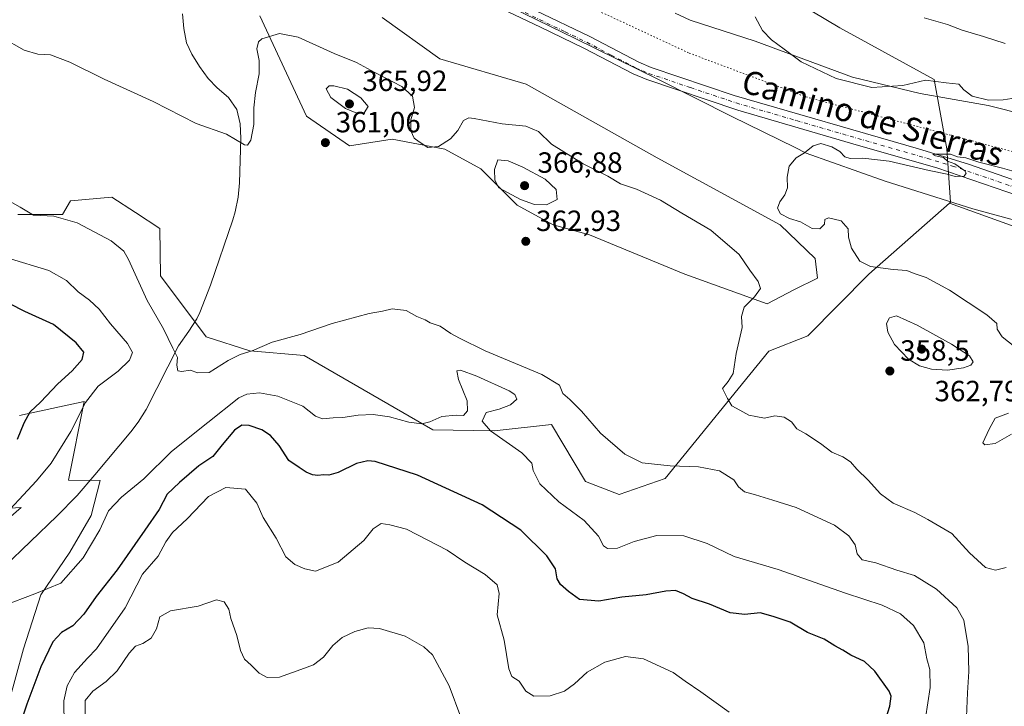
# Model space of a CAD drawing. Units: metres. Extents: x 590815 to 594278, y 4696637 to 4698996.
# Drawn here: x 593766 to 594103, y 4698117 to 4698352 of the extents above; entities that cross this region are included whole.
import ezdxf
from ezdxf.enums import TextEntityAlignment as Align

# ---------------------------------------------------------------- set-up
doc = ezdxf.new("R2010")
doc.units = ezdxf.units.M
doc.header["$MEASUREMENT"] = 0
doc.linetypes.add('DGN Style 4', pattern=[2.6384748266838614, 1.318413404963828, -0.6592067024819142, 0.001648016756204785, -0.6592067024819142])
doc.linetypes.add('DGN Style 5', pattern=[1.1536117293433497, 0.4944050268614355, -0.6592067024819142])
for name, color, linetype, lineweight in [('Corriente natural lineal', 142, 'Continuous', 13), ('Cultivos herbáceos CxS', 92, 'Continuous', 0), ('Curva de nivel maestra', 30, 'Continuous', 30), ('Curva de nivel normal', 30, 'Continuous', 0), ('Matorral CxS', 135, 'Continuous', 0), ('Pista no pavimentada Cxs', 111, 'Continuous', 0), ('Pista no pavimentada eje', 91, 'DGN Style 4', 0), ('Punto de cota en terreno', 7, 'Continuous', 0), ('Rótulo de punto de cota en terreno', 7, 'Continuous', 0), ('Texto cartográfico', 7, 'Continuous', 0), ('Vía pecuaria CxS', 92, 'Continuous', 13), ('Vía pecuaria eje', 92, 'DGN Style 5', 0)]:
    doc.layers.add(name, color=color, linetype=linetype, lineweight=lineweight)
doc.styles.add('Style-Arial', font='txt')

# ---------------------------------------------------------------- blocks, each defined once
blk = doc.blocks.new('*U11')
at = {"layer": 'Matorral CxS', "color": 135, "linetype": 'Continuous', "lineweight": 0}
for points in [[(593765.4315, 4698285.1019, 365.2624000000069), (593780.6485000001, 4698285.101700001, 364.4995999999956), (593783.4155000001, 4698289.846700001, 363.5506000000024), (593797.6464999998, 4698291.033500001, 362.7838999999949), (593805.7333000004, 4698285.770099999, 362.6098999999958), (593814.0522999996, 4698280.3555, 362.4489999999932), (593814.2770999996, 4698264.114700001, 363.4262000000017), (593829.8639000002, 4698243.180500001, 363.8790000000009), (593844.8847000003, 4698238.4345, 364.7850999999937), (593863.4637000002, 4698236.852499999, 365.6931000000041), (593907.6092999997, 4698211.392100001, 370.192200000005), (593928.5491000004, 4698211.039899999, 369.9824999999983), (593948.1882999997, 4698213.210700001, 366.5709999999963), (593959.8701, 4698193.6799, 366.8546000000061), (593971.3579000002, 4698189.1687, 366.4285999999993), (593987.1359000001, 4698194.6845, 365.7929000000004), (594022.7163000006, 4698238.351700001, 359.1820000000007), (594035.9694999997, 4698243.612700001, 357.7376999999979), (594056.9732999997, 4698264.6753, 355.3543000000063), (594084.5295000002, 4698289.0417, 354.0347000000039), (594144.7753, 4698267.3113, 352.6104999999953)], [(593762.0893000001, 4698117.157000001, 372.8879000000015), (593767.3810000002, 4698136.339400001, 371.5182000000059), (593773.3340999996, 4698154.860200001, 369.9048000000039), (593783.2560000002, 4698169.4124, 369.1588999999949), (593790.5319999997, 4698181.9801, 369.0237999999954), (593793.6435000002, 4698193.9735, 368.1260000000038), (593782.7318000002, 4698194.169700001, 369.1692000000039), (593788.1586999996, 4698221.033500001, 371.5913), (593765.9319000002, 4698216.317700001, 377.7660999999935)], [(593731.3435000004, 4698182.701300001, 377.2449999999953), (593766.4864999996, 4698184.7159, 370.5170000000071), (593750.8063000003, 4698171.166099999, 370.7881000000052)]]:
    blk.add_polyline3d(points, dxfattribs=at)
blk = doc.blocks.new('*U13')
at = {"layer": 'Cultivos herbáceos CxS', "color": 92, "linetype": 'Continuous', "lineweight": 0}
for points in [[(593750.8063000003, 4698171.166099999, 370.7881000000052), (593766.4864999996, 4698184.7159, 370.5170000000071), (593731.3435000004, 4698182.701300001, 377.2449999999953)], [(593765.9319000002, 4698216.317700001, 377.7660999999935), (593788.1586999996, 4698221.033500001, 371.5913), (593782.7318000002, 4698194.169700001, 369.1692000000039), (593793.6435000002, 4698193.9735, 368.1260000000038), (593790.5319999997, 4698181.9801, 369.0237999999954), (593783.2560000002, 4698169.4124, 369.1588999999949), (593773.3340999996, 4698154.860200001, 369.9048000000039), (593767.3810000002, 4698136.339400001, 371.5182000000059), (593762.0893000001, 4698117.157000001, 372.8879000000015)]]:
    blk.add_polyline3d(points, dxfattribs=at)
blk = doc.blocks.new('5PATER')
at = {"layer": 'Punto de cota en terreno', "linetype": 'Continuous', "lineweight": 0}
h = blk.add_hatch(color=51, dxfattribs=at)
edge = h.paths.add_edge_path()
edge.add_ellipse((0, 0), major_axis=(-0.1095731443231308, -0.1110710700762829), ratio=0.9994222409660322, start_angle=0, end_angle=360)

msp = doc.modelspace()

# ---------------------------------------------------------------- linework, layer by layer
at = {"layer": 'Corriente natural lineal', "color": 142, "linetype": 'Continuous', "lineweight": 13}
msp.add_polyline3d([(593760.7001, 4698164.390100001, 369.5605000000069), (593778.7500999998, 4698181.770099999, 369.1287000000011), (593785.6700999998, 4698188.890100001, 369.0050000000047), (593791.7701000003, 4698195.9301, 368.0973999999987), (593804.1401000004, 4698210.7301, 367.0332000000053), (593806.6101000002, 4698214.0101, 366.9015999999974), (593809.3201000001, 4698218.290100001, 366.6198000000004), (593820.4401000004, 4698240.190099999, 365.1211000000039), (593823.9700999996, 4698245.1801, 364.097299999994), (593826.6901000004, 4698249.370100001, 363.4309999999969), (593827.7901, 4698251.520099999, 363.2357999999949), (593831.3501000004, 4698260.860099999, 362.6582000000053), (593839.0201000003, 4698283.340100001, 361.3986000000005), (593839.8201000001, 4698286.040100001, 361.2770000000019), (593840.8501000004, 4698291.0101, 361.0782999999938), (593841.2901, 4698295.9901, 360.891300000003), (593841.7600999996, 4698311.210100001, 359.9777000000031), (593841.5800999999, 4698316.1801, 359.7020000000048), (593840.3800999997, 4698321.090100001, 359.4890000000014), (593837.5201000003, 4698325.2401, 359.1579999999958), (593833.7001, 4698328.530099999, 358.8310999999958), (593830.6001000004, 4698331.7301, 358.6411999999983), (593827.6601, 4698335.790100001, 358.4026000000013), (593824.9501, 4698340.0001, 358.122000000003), (593823.1300999997, 4698343.890100001, 357.9045000000042), (593822.2100999998, 4698348.8201, 357.6745999999985), (593821.7801000001, 4698353.8101, 357.4559000000008)], dxfattribs=at)
at = {"layer": 'Cultivos herbáceos CxS', "color": 92, "linetype": 'Continuous', "lineweight": 0}
for points in [[(594014.5565, 4698368.410700001, 359.5445000000037), (594046.9703000003, 4698349.031500001, 364.3369999999995), (594079.2950999998, 4698331.3693, 360.7302999999956), (594083.6426999997, 4698307.640500001, 356.2504000000045), (594084.8437000001, 4698289.365499999, 354.0684999999939), (594084.5295000002, 4698289.0417, 354.0347000000039), (594056.9732999997, 4698264.6753, 355.3543000000063), (594035.9694999997, 4698243.612700001, 357.7376999999979), (594022.7163000006, 4698238.351700001, 359.1820000000007), (593987.1359000001, 4698194.6845, 365.7929000000004), (593971.3579000002, 4698189.1687, 366.4285999999993), (593959.8701, 4698193.6799, 366.8546000000061), (593948.1882999997, 4698213.210700001, 366.5709999999963), (593928.5491000004, 4698211.039899999, 369.9824999999983), (593907.6092999997, 4698211.392100001, 370.192200000005), (593863.4637000002, 4698236.852499999, 365.6931000000041), (593844.8847000003, 4698238.4345, 364.7850999999937), (593829.8639000002, 4698243.180500001, 363.8790000000009), (593814.2770999996, 4698264.114700001, 363.4262000000017), (593814.0522999996, 4698280.3555, 362.4489999999932), (593805.7333000004, 4698285.770099999, 362.6098999999958), (593797.6464999998, 4698291.033500001, 362.7838999999949), (593783.4155000001, 4698289.846700001, 363.5506000000024), (593780.6485000001, 4698285.101700001, 364.4995999999956), (593765.4315, 4698285.1019, 365.2624000000069)], [(594084.5295000002, 4698289.0417, 354.0347000000039), (594084.8437000001, 4698289.365499999, 354.0684999999939), (594083.6426999997, 4698307.640500001, 356.2504000000045), (594079.2950999998, 4698331.3693, 360.7302999999956), (594046.9703000003, 4698349.031500001, 364.3369999999995), (594014.5565, 4698368.410700001, 359.5445000000037)], [(593848.2459000006, 4698353.123500001, 358.9190999999992), (593864.3394999999, 4698318.771700001, 362.0629999999946), (593878.9842999997, 4698308.628500001, 361.5430000000051), (593893.6283, 4698310.882300001, 361.5252000000037), (593911.6530999999, 4698307.501300001, 360.0831000000035), (593924.0450999998, 4698300.7391, 362.9345999999932), (593936.4360999997, 4698288.3431, 364.8435000000027), (593948.8278999999, 4698281.5811, 364.2250000000058), (593961.2198999999, 4698278.200099999, 363.2560999999987), (593993.8887, 4698264.675899999, 362.0913), (594022.0515000002, 4698254.5327, 359.6695999999938), (594031.4634999996, 4698259.392300001, 357.5562000000064), (594039.3695, 4698263.347300001, 356.2692999999999), (594038.5784999998, 4698270.0713, 355.9808000000049), (594026.5796999997, 4698281.5913, 355.6649999999936), (593984.4241000004, 4698304.478499999, 356.7323999999935), (593939.5582999998, 4698329.7897, 356.1184999999969), (593909.9115000004, 4698338.4901, 356.2780000000057), (593890.2496999997, 4698352.580900001, 356.4033999999957)], [(593890.2496999997, 4698352.580900001, 356.4033999999957), (593909.9115000004, 4698338.4901, 356.2780000000057), (593939.5582999998, 4698329.7897, 356.1184999999969), (593984.4241000004, 4698304.478499999, 356.7323999999935), (594026.5796999997, 4698281.5913, 355.6649999999936), (594038.5784999998, 4698270.0713, 355.9808000000049), (594039.3695, 4698263.347300001, 356.2692999999999), (594031.4634999996, 4698259.392300001, 357.5562000000064), (594022.0515000002, 4698254.5327, 359.6695999999938), (593993.8887, 4698264.675899999, 362.0913), (593961.2198999999, 4698278.200099999, 363.2560999999987), (593948.8278999999, 4698281.5811, 364.2250000000058), (593936.4360999997, 4698288.3431, 364.8435000000027), (593924.0450999998, 4698300.7391, 362.9345999999932), (593911.6530999999, 4698307.501300001, 360.0831000000035), (593893.6283, 4698310.882300001, 361.5252000000037), (593878.9842999997, 4698308.628500001, 361.5430000000051), (593864.3394999999, 4698318.771700001, 362.0629999999946), (593848.2459000006, 4698353.123500001, 358.9190999999992)], [(593765.4315, 4698285.1019, 365.2624000000069), (593780.6485000001, 4698285.101700001, 364.4995999999956), (593783.4155000001, 4698289.846700001, 363.5506000000024), (593797.6464999998, 4698291.033500001, 362.7838999999949), (593805.7333000004, 4698285.770099999, 362.6098999999958), (593814.0522999996, 4698280.3555, 362.4489999999932), (593814.2770999996, 4698264.114700001, 363.4262000000017), (593829.8639000002, 4698243.180500001, 363.8790000000009), (593844.8847000003, 4698238.4345, 364.7850999999937), (593863.4637000002, 4698236.852499999, 365.6931000000041), (593907.6092999997, 4698211.392100001, 370.192200000005), (593928.5491000004, 4698211.039899999, 369.9824999999983), (593948.1882999997, 4698213.210700001, 366.5709999999963), (593959.8701, 4698193.6799, 366.8546000000061), (593971.3579000002, 4698189.1687, 366.4285999999993), (593987.1359000001, 4698194.6845, 365.7929000000004), (594022.7163000006, 4698238.351700001, 359.1820000000007), (594035.9694999997, 4698243.612700001, 357.7376999999979), (594056.9732999997, 4698264.6753, 355.3543000000063), (594084.5295000002, 4698289.0417, 354.0347000000039)], [(593765.9319000002, 4698216.317700001, 377.7660999999935), (593788.1586999996, 4698221.033500001, 371.5913), (593782.7318000002, 4698194.169700001, 369.1692000000039), (593793.6435000002, 4698193.9735, 368.1260000000038), (593790.5319999997, 4698181.9801, 369.0237999999954), (593783.2560000002, 4698169.4124, 369.1588999999949), (593773.3340999996, 4698154.860200001, 369.9048000000039), (593767.3810000002, 4698136.339400001, 371.5182000000059), (593762.0893000001, 4698117.157000001, 372.8879000000015)], [(593750.8063000003, 4698171.166099999, 370.7881000000052), (593766.4864999996, 4698184.7159, 370.5170000000071), (593731.3435000004, 4698182.701300001, 377.2449999999953)]]:
    msp.add_polyline3d(points, dxfattribs=at)
at = {"layer": 'Curva de nivel maestra', "color": 30, "linetype": 'Continuous', "lineweight": 30, "elevation": 375.0000000000001, "flags": 128}
for points in [[(593765.3399999999, 4698208.190099999), (593767.5800000001, 4698213.780099999), (593769.6600000003, 4698217.5601), (593773.1500000004, 4698220.890100001), (593779.1200000001, 4698227.140100001), (593784.0099999999, 4698231.550100001), (593787.4699999997, 4698235.470100001), (593787.9600000001, 4698237.960100001), (593785.4000000004, 4698241.1601), (593777.5700000003, 4698247.390100001), (593767.8200000003, 4698251.940099999), (593762.6200000001, 4698254.4901)], [(594061.4100000003, 4698108.0001), (594064.0800000001, 4698116.710100001), (594064.5700000003, 4698120.090100001), (594063.8499999996, 4698121.8201), (594059.0199999996, 4698128.710100001), (594055.4900000002, 4698131.970100001), (594050.8099999996, 4698134.1801), (594048.0700000003, 4698135.9101), (594045.2999999998, 4698137.4101), (594041.6100000005, 4698139.710100001), (594035.8799999999, 4698141.9801), (594030, 4698145.440099999), (594024.0999999996, 4698147.4101), (594019.7000000002, 4698148.630100001), (594014.4500000002, 4698148.120100001), (594009.4500000002, 4698148.700099999), (594002.3899999997, 4698151.700099999), (593996.4199999999, 4698153.5701), (593993.4299999997, 4698155.200099999), (593990.7400000002, 4698156.280099999), (593987.3300000001, 4698156.1601), (593980.5899999999, 4698154.880100001), (593972.2800000003, 4698154.0601), (593964.4500000002, 4698152.640100001), (593957.7999999998, 4698153.280099999), (593954.0700000003, 4698156.020099999), (593951.2699999996, 4698158.420100001), (593950.1799999997, 4698160.340100001), (593949.6399999997, 4698163.7501), (593946.6699999999, 4698168.2501), (593937.6600000003, 4698176.950099999), (593924.4199999999, 4698185.7301), (593902.2999999998, 4698195.780099999), (593887.79, 4698200.460100001), (593885.2599999999, 4698200.7301), (593881.4500000002, 4698199.8301), (593875.0800000001, 4698196.710100001), (593871.9500000002, 4698195.780099999), (593870.0800000001, 4698195.940099999), (593868.1799999997, 4698195.6801), (593866.3600000005, 4698195.970100001), (593864.1799999997, 4698196.880100001), (593861.79, 4698198.420100001), (593858.2400000002, 4698200.8201), (593854.9199999999, 4698206.030099999), (593852, 4698209.440099999), (593849.0199999996, 4698211.3201), (593844.6900000004, 4698212.8201), (593842.1200000001, 4698212.960100001), (593839.5999999996, 4698211.270099999), (593835.4299999997, 4698206.270099999), (593832.1799999997, 4698202.220100001), (593827.4400000004, 4698199.0101), (593820.7800000003, 4698193.370100001), (593816.54, 4698189.340100001), (593813.8700000001, 4698184.100099999), (593808.8899999997, 4698177.050100001), (593799.4100000003, 4698163.4301), (593792.2699999996, 4698154.220100001), (593788.04, 4698148.220100001), (593784.25, 4698144.220100001), (593780.3099999996, 4698141.890100001), (593777.3899999997, 4698138.780099999), (593773.2300000006, 4698130.130100001), (593768.4600000001, 4698117.450099999), (593766.2199999997, 4698110.5601)]]:
    msp.add_lwpolyline(points, dxfattribs=at)
at = {"layer": 'Curva de nivel normal', "color": 30, "linetype": 'Continuous', "lineweight": 0, "flags": 128}
for points, elevation in [([(594108.9199999999, 4698325.350099999), (594102.9100000003, 4698324.350099999), (594097.8899999997, 4698324.3301), (594092.3499999996, 4698325.620100001), (594089.4199999999, 4698327.860099999), (594087.7800000003, 4698329.720100001), (594083.4500000002, 4698330.220100001), (594076.3899999997, 4698331.1601), (594068.54, 4698329.3201), (594057.9699999997, 4698328.6601), (594045.7800000003, 4698331.670100001), (594033.75, 4698337.380100001), (594027.9600000001, 4698341.7301), (594023.5599999996, 4698344.960100001), (594020.4900000002, 4698348.130100001), (594017.9699999997, 4698352.770099999)], 360), ([(594075.9100000003, 4698352.4901), (594083.8200000003, 4698350.2401), (594088.8600000005, 4698348.280099999), (594096.25, 4698346.0801), (594103.6100000005, 4698343.6801)], 365), ([(594103.9199999999, 4698164.2501), (594100.3600000005, 4698163.280099999), (594096.9299999997, 4698164.200099999), (594091.4500000002, 4698169.220100001), (594085.4100000003, 4698175.850099999), (594077.1500000004, 4698180.700099999), (594072.7000000002, 4698183.030099999), (594065.2800000003, 4698186.210100001), (594060.8799999999, 4698189.4101), (594056.7199999997, 4698194.1601), (594052.7699999996, 4698197.870100001), (594050.5899999999, 4698200.360099999), (594048.0700000003, 4698202.100099999), (594044.2800000003, 4698203.7601), (594040.3499999996, 4698206.720100001), (594035.3499999996, 4698210.040100001), (594032.3099999996, 4698211.7301), (594030.4100000003, 4698214.090100001), (594027.9600000001, 4698215.700099999), (594024.6900000004, 4698216.110099999), (594021.1399999997, 4698215.3201), (594018.2599999999, 4698215.9801), (594015.8499999996, 4698216.360099999), (594012.6799999997, 4698218.120100001), (594009.9400000004, 4698219.5801), (594008.4800000006, 4698222.120100001), (594006.8200000003, 4698225.5601), (594008.7300000006, 4698227.890100001), (594010.4600000001, 4698230.710100001), (594011.5199999996, 4698237.520099999), (594013.4900000002, 4698246.460100001), (594013.2699999996, 4698250.1501), (594014.2199999997, 4698253.380100001), (594017.7199999997, 4698256.920100001), (594019.7699999996, 4698259.7601), (594018.9900000002, 4698262.220100001), (594016.1500000004, 4698266.0001), (594012.5, 4698271.4101), (594002.8300000001, 4698279.700099999), (593992.8499999996, 4698285.620100001), (593985.5999999996, 4698290.040100001), (593977.3799999999, 4698293.8201), (593971.9000000004, 4698295.6601), (593967.5099999999, 4698298.280099999), (593959.1100000005, 4698302.520099999), (593948.2100000001, 4698309.200099999), (593943.8099999996, 4698313.5001), (593939.4199999999, 4698315.4101), (593931.3099999996, 4698316.1801), (593921.75, 4698318.020099999), (593919.9400000004, 4698318.1801), (593918.1200000001, 4698317.300100001), (593916.1200000001, 4698313.920100001), (593913.6399999997, 4698310.9801), (593909.4800000006, 4698308.360099999), (593905.8200000003, 4698308.0701), (593902.8799999999, 4698309.9801), (593901.1699999999, 4698311.270099999), (593900.0099999999, 4698313.780099999), (593900.0300000003, 4698317.530099999), (593901.2300000006, 4698321.8101), (593900.5999999996, 4698325.6501), (593897, 4698329.0001), (593887.6900000004, 4698333.790100001), (593881.3600000005, 4698337.130100001), (593873.7699999996, 4698340.210100001), (593861.4299999997, 4698345.870100001), (593855.0499999998, 4698347.1501), (593848.9800000006, 4698345.280099999), (593847.8700000001, 4698344.2501), (593847.29, 4698341.840100001), (593848.0499999998, 4698337.890100001), (593848.0899999999, 4698333.300100001), (593846.7999999998, 4698326.860099999), (593846.2599999999, 4698321.630100001), (593846.2100000001, 4698315.890100001), (593845.1600000003, 4698310.520099999), (593844.0499999998, 4698308.8101), (593843.0300000003, 4698308.970100001), (593836.8700000001, 4698312.640100001), (593826.5300000003, 4698316.300100001), (593811.7300000006, 4698323.840100001), (593795.0300000003, 4698331.4801), (593783.2100000001, 4698337.3201), (593776.6299999999, 4698339.7501), (593772.2400000002, 4698340.020099999), (593767.5899999999, 4698341.370100001), (593759.9000000004, 4698345.780099999)], 360), ([(593873.7000000002, 4698329.2301), (593872.0800000001, 4698329.200099999), (593870.9900000002, 4698328.1601), (593872.6200000001, 4698325.220100001), (593877.6900000004, 4698321.420100001), (593881.5800000001, 4698319.790100001), (593884.0800000001, 4698319.960100001), (593885.4500000002, 4698322.130100001), (593882.9500000002, 4698325.110099999), (593878.2800000003, 4698328.050100001), (593873.7000000002, 4698329.2301)], 365), ([(594107.4800000006, 4698299.600099999), (594102.6699999999, 4698300.950099999), (594094.6500000004, 4698303.030099999), (594090.1399999997, 4698304.4901), (594087.3200000003, 4698304.9101), (594084.8799999999, 4698305.7301), (594079.5099999999, 4698305.780099999), (594078.8799999999, 4698305.620100001), (594079.7599999999, 4698305.2401), (594082.5300000003, 4698304.640100001), (594083.8300000001, 4698303.440099999), (594086.4400000004, 4698302.5001), (594089.8399999999, 4698300.0701), (594090.2300000006, 4698299.290100001), (594089.5499999998, 4698298.220100001), (594086.4500000002, 4698298.090100001), (594083.7199999997, 4698298.960100001), (594077.5700000003, 4698300.200099999), (594063.8399999999, 4698303.4001), (594054.8200000003, 4698304.450099999), (594050.5599999996, 4698304.2601), (594048.7300000006, 4698304.860099999), (594046.9600000001, 4698306.7301), (594044.2699999996, 4698308.350099999), (594040.5300000003, 4698309.380100001), (594037.9000000004, 4698308.590100001), (594034.8899999997, 4698306.220100001), (594032.0800000001, 4698304.5001), (594029.6299999999, 4698301.710100001), (594028.9199999999, 4698297.890100001), (594029.04, 4698294.220100001), (594028.1900000004, 4698291.8101), (594026.4000000004, 4698289.460100001), (594025.6900000004, 4698287.290100001), (594026.6100000005, 4698285.350099999), (594029.7000000002, 4698283.720100001), (594033.4699999997, 4698282.5801), (594037.5300000003, 4698280.290100001), (594040.0999999996, 4698280.170100001), (594041.7800000003, 4698281.8201), (594041.8799999999, 4698283.380100001), (594043.0599999996, 4698284.030099999), (594047.4800000006, 4698282.950099999), (594049.8399999999, 4698280.190099999), (594049.9600000001, 4698277.3201), (594051.0199999996, 4698273.5801), (594053.8600000005, 4698269.1801), (594057.4800000006, 4698267.280099999), (594065.2599999999, 4698266.2601), (594069.9600000001, 4698265.890100001), (594072.4900000002, 4698264.9301), (594076.5700000003, 4698263.530099999), (594084.5899999999, 4698259.2301), (594097.3700000001, 4698250.790100001), (594100.75, 4698247.7501), (594100.8499999996, 4698245.890100001), (594102.6399999997, 4698243.220100001), (594108.54, 4698238.5601)], 355), ([(593929.79, 4698303.890100001), (593928.6699999999, 4698300.550100001), (593928.7800000003, 4698296.890100001), (593930.1399999997, 4698294.2401), (593937.5700000003, 4698290.220100001), (593942.3399999999, 4698288.4901), (593946.54, 4698288.460100001), (593950.1900000004, 4698290.270099999), (593949.7800000003, 4698293.7301), (593946.0700000003, 4698297.1801), (593938.3499999996, 4698301.290100001), (593933.3399999999, 4698303.4801), (593929.79, 4698303.890100001)], 365), ([(594090.3399999999, 4698113.040100001), (594090.6699999999, 4698121.300100001), (594091.2100000001, 4698128.5601), (594090.9800000006, 4698137.1601), (594089.5099999999, 4698146.1601), (594087.0700000003, 4698150.440099999), (594080.1200000001, 4698156.800100001), (594072.5999999996, 4698161.440099999), (594066.4800000006, 4698163.300100001), (594059.2999999998, 4698165.8301), (594054.6100000005, 4698166.800100001), (594052.9800000006, 4698168.9001), (594052.2000000002, 4698171.970100001), (594050.04, 4698175.0601), (594045.1799999997, 4698178.720100001), (594032.0199999996, 4698184.7501), (594024.0499999998, 4698187.2601), (594018.1500000004, 4698189.110099999), (594014.3300000001, 4698190.100099999), (594012.3200000003, 4698191.880100001), (594010.6299999999, 4698194.200099999), (594005.75, 4698197.300100001), (593998.5800000001, 4698198.6801), (593988.9199999999, 4698199.020099999), (593979.2699999996, 4698200.040100001), (593973.3099999996, 4698203.0801), (593965.0300000003, 4698210.2401), (593958.54, 4698217.700099999), (593954.5099999999, 4698221.710100001), (593952.0700000003, 4698223.840100001), (593950.9000000004, 4698226.670100001), (593944.8499999996, 4698230.290100001), (593925.4600000001, 4698238.460100001), (593916.7300000006, 4698242.780099999), (593913.7199999997, 4698244.3201), (593910.0999999996, 4698246.9001), (593906.6399999997, 4698248.0001), (593904.9100000003, 4698249.020099999), (593902.0499999998, 4698250.1501), (593898.4000000004, 4698252.1801), (593893.6799999997, 4698252.770099999), (593890.3200000003, 4698252.040100001), (593885.79, 4698251.200099999), (593873.1200000001, 4698247.800100001), (593862.0800000001, 4698244.0601), (593852.4699999997, 4698241.360099999), (593845.7100000001, 4698238.420100001), (593841.5899999999, 4698237.1601), (593837.4199999999, 4698235.110099999), (593830.9400000004, 4698230.9801), (593827.0800000001, 4698230.840100001), (593824.4100000003, 4698231.850099999), (593821.6299999999, 4698231.300100001), (593820.2400000002, 4698231.5701), (593819.8799999999, 4698233.540100001), (593820.0499999998, 4698236.1501), (593818.4800000006, 4698239.3101), (593815.2699999996, 4698245.9801), (593809.7100000001, 4698255.640100001), (593803.29, 4698269.7601), (593801.6699999999, 4698272.5801), (593797.4199999999, 4698276.090100001), (593785.6699999999, 4698282.2301), (593777.7800000003, 4698284.600099999), (593770.7800000003, 4698284.940099999), (593766.1600000003, 4698287.6601), (593761.5099999999, 4698290.290100001)], 365), ([(593758.1100000005, 4698179.3101), (593771.7800000003, 4698193.890100001), (593776.7800000003, 4698199.920100001), (593783.5599999996, 4698210.7501), (593788.5599999996, 4698220.770099999), (593792.9600000001, 4698226.300100001), (593799.7300000006, 4698231.4801), (593803.6399999997, 4698235.1801), (593804.6299999999, 4698237.800100001), (593802.9800000006, 4698240.960100001), (593797.1699999999, 4698247.620100001), (593793.2199999997, 4698252.670100001), (593789.9600000001, 4698255.8101), (593786.1100000005, 4698258.6501), (593782.0899999999, 4698262.520099999), (593776.0199999996, 4698265.9001), (593761.75, 4698270.3301)], 370), ([(594066.3499999996, 4698250.450099999), (594064.0199999996, 4698249.6801), (594062.9800000006, 4698247.7301), (594063.4199999999, 4698244.7601), (594065.7699999996, 4698240.540100001), (594070.5499999998, 4698235.530099999), (594074.2699999996, 4698233.2401), (594078.4000000004, 4698232.170100001), (594083.9199999999, 4698231.840100001), (594089.4000000004, 4698232.600099999), (594091.9100000003, 4698233.540100001), (594092.6799999997, 4698234.710100001), (594091.4500000002, 4698236.6601), (594085.2000000002, 4698240.6601), (594073.4800000006, 4698247.2501), (594066.3499999996, 4698250.450099999)], 360), ([(594076.3300000001, 4698112.630100001), (594077.9900000002, 4698123.1601), (594077.8200000003, 4698129.2501), (594076.8300000001, 4698132.9301), (594075.79, 4698138.4001), (594072.1799999997, 4698144.370100001), (594067.79, 4698148.290100001), (594061.4500000002, 4698151.3301), (594048.9800000006, 4698155.380100001), (594025.8700000001, 4698163.5701), (594010.8200000003, 4698167.9301), (594001.5, 4698172.450099999), (593993.5800000001, 4698175.0801), (593984.2699999996, 4698175.200099999), (593976.4800000006, 4698173.1601), (593970.8600000005, 4698170.860099999), (593967.3799999999, 4698170.690099999), (593966.04, 4698171.630100001), (593964.2999999998, 4698174.950099999), (593959.3899999997, 4698180.3101), (593950.7000000002, 4698186.720100001), (593944.1900000004, 4698192.860099999), (593941.9299999997, 4698197.4301), (593941.5099999999, 4698199.9301), (593938, 4698203.4901), (593927.2800000003, 4698211.0601), (593924.4100000003, 4698214.340100001), (593925.8799999999, 4698217.280099999), (593930.2599999999, 4698218.470100001), (593934.1699999999, 4698219.950099999), (593936.3099999996, 4698221.890100001), (593935.6200000001, 4698223.470100001), (593933.7000000002, 4698224.700099999), (593922.6799999997, 4698229.790100001), (593917, 4698231.8301), (593915.8300000001, 4698231.590100001), (593916.4000000004, 4698228.5601), (593919.3200000003, 4698221.2601), (593919.4800000006, 4698217.890100001), (593918.04, 4698216.3201), (593915.5099999999, 4698216.4001), (593910.6900000004, 4698215.880100001), (593906.5099999999, 4698214.090100001), (593903.7400000002, 4698213.460100001), (593899.2999999998, 4698213.9801), (593892.7400000002, 4698215.840100001), (593887.0800000001, 4698216.640100001), (593881.9299999997, 4698216.4101), (593876.7400000002, 4698215.540100001), (593873.4400000004, 4698215.4301), (593869.7199999997, 4698215.1601), (593867.4000000004, 4698216.100099999), (593862.9800000006, 4698219.470100001), (593854.5, 4698222.870100001), (593848.2300000006, 4698224.040100001), (593843.8399999999, 4698223.530099999), (593841.1299999999, 4698222.280099999), (593830.4299999997, 4698213.890100001), (593818.0800000001, 4698203.890100001), (593808.5999999996, 4698194.5601), (593800.9199999999, 4698188.2501), (593796.4600000001, 4698183.6601), (593793.4600000001, 4698177.1601), (593787.7800000003, 4698167.4801), (593780.1100000005, 4698158.9001), (593771.1799999997, 4698155.170100001), (593760.3799999999, 4698151.100099999)], 370), ([(594104.7800000003, 4698217.100099999), (594100.2300000006, 4698215.360099999), (594098.1200000001, 4698211.5601), (594095.9299999997, 4698206.890100001), (594096.7100000001, 4698206.210100001), (594100.2400000002, 4698206.6501), (594105.8200000003, 4698209.860099999)], 355), ([(594009.0499999998, 4698114.690099999), (593999.3600000005, 4698121.640100001), (593994.0199999996, 4698125.270099999), (593989.8499999996, 4698128.300100001), (593979.7800000003, 4698132.950099999), (593973.5899999999, 4698133.720100001), (593966.4900000002, 4698131.780099999), (593960.4000000004, 4698128.390100001), (593956.0800000001, 4698124.340100001), (593952.6799999997, 4698121.9001), (593947.7999999998, 4698120.270099999), (593942.1299999999, 4698120.140100001), (593939.4400000004, 4698121.8201), (593937.1100000005, 4698125.290100001), (593934.5899999999, 4698126.8301), (593933.5899999999, 4698129.530099999), (593931.9600000001, 4698139.300100001), (593929.6200000001, 4698148.020099999), (593930.2599999999, 4698155.270099999), (593929.5700000003, 4698158.300100001), (593925.4600000001, 4698161.780099999), (593918.5300000003, 4698166.090100001), (593912.4199999999, 4698170.140100001), (593905.8899999997, 4698173.610099999), (593898.5499999998, 4698177.380100001), (593892.79, 4698178.850099999), (593889.8799999999, 4698179.290100001), (593887.1399999997, 4698177.4101), (593883.9600000001, 4698173.5101), (593875.0999999996, 4698166.0001), (593867.3499999996, 4698162.9001), (593863.7599999999, 4698163.790100001), (593860.29, 4698165.1801), (593857.1799999997, 4698167.8201), (593853.9100000003, 4698174.270099999), (593849.4100000003, 4698181.280099999), (593847.2400000002, 4698186.2501), (593843.3799999999, 4698191.0001), (593836.6699999999, 4698191.5801), (593830.7699999996, 4698188.5601), (593823.4100000003, 4698180.890100001), (593818.3799999999, 4698176.1601), (593816.0700000003, 4698172.970100001), (593813.4400000004, 4698168.120100001), (593808.1100000005, 4698161.880100001), (593802.1100000005, 4698150.440099999), (593792.3899999997, 4698136.350099999), (593789.2599999999, 4698133.1601), (593784.7999999998, 4698128.220100001), (593782.25, 4698123.710100001), (593781.1799999997, 4698118.5101), (593781.2599999999, 4698110.1801)], 380), ([(593917.1900000004, 4698112.960100001), (593913.1600000003, 4698123.630100001), (593907.4199999999, 4698134.2401), (593904.5, 4698137.0801), (593898.0599999996, 4698140.710100001), (593889.3399999999, 4698143.3301), (593885.4199999999, 4698143.520099999), (593880.8300000001, 4698142.3301), (593876.4500000002, 4698140.2401), (593873.3499999996, 4698137.5101), (593870.1200000001, 4698133.550100001), (593866.7300000006, 4698130.860099999), (593862.3200000003, 4698129.3201), (593855.0199999996, 4698126.600099999), (593850.8099999996, 4698126.540100001), (593848.0599999996, 4698128.0101), (593845.3200000003, 4698130.720100001), (593843.0700000003, 4698132.840100001), (593841.7199999997, 4698135.8201), (593840.4600000001, 4698140.9001), (593838.3200000003, 4698146.780099999), (593837.6399999997, 4698149.9801), (593836.0999999996, 4698152.5001), (593833.4500000002, 4698153.1801), (593827.1200000001, 4698151.020099999), (593817.7100000001, 4698149.390100001), (593814, 4698147.3201), (593812.9299999997, 4698143.2501), (593811.0899999999, 4698140.0601), (593808.2199999997, 4698138.130100001), (593805.75, 4698137.220100001), (593803.5, 4698134.9001), (593799.3799999999, 4698128.8101), (593795.6799999997, 4698125.120100001), (593791.0999999996, 4698121.9001), (593788.5, 4698118.6801), (593788.4800000006, 4698114.040100001)], 385)]:
    msp.add_lwpolyline(points, dxfattribs=dict(at, elevation=elevation))
at = {"layer": 'Matorral CxS', "color": 135, "linetype": 'Continuous', "lineweight": 0}
for points in [[(594135.9001000002, 4698361.8225, 365.5157999999938), (594200.2039000001, 4698344.9079, 367.0991999999969), (594202.7078999998, 4698347.482899999, 367.1934000000037), (594250.9944000002, 4698327.812700001, 362.2394000000059), (594251.0033, 4698327.8059, 362.2396000000008), (594252.3655000003, 4698226.816500001, 349.2372000000032), (594252.3574999999, 4698226.8485, 349.2400999999954), (594240.4835000001, 4698226.6887, 348.4109000000026), (594208.6908, 4698231.9749, 349.8990999999951), (594190.6930999998, 4698249.5141, 351.0823999999994), (594179.1990999999, 4698255.075099999, 351.1738000000041), (594144.7753, 4698267.3113, 352.6104999999953), (594084.5295000002, 4698289.0417, 354.0347000000039), (594084.8437000001, 4698289.365499999, 354.0684999999939), (594083.6426999997, 4698307.640500001, 356.2504000000045), (594079.2950999998, 4698331.3693, 360.7302999999956), (594046.9703000003, 4698349.031500001, 364.3369999999995), (594014.5565, 4698368.410700001, 359.5445000000037)], [(594084.5295000002, 4698289.0417, 354.0347000000039), (594084.8437000001, 4698289.365499999, 354.0684999999939), (594083.6426999997, 4698307.640500001, 356.2504000000045), (594079.2950999998, 4698331.3693, 360.7302999999956), (594046.9703000003, 4698349.031500001, 364.3369999999995), (594014.5565, 4698368.410700001, 359.5445000000037)], [(593890.2496999997, 4698352.580900001, 356.4033999999957), (593909.9115000004, 4698338.4901, 356.2780000000057), (593939.5582999998, 4698329.7897, 356.1184999999969), (593984.4241000004, 4698304.478499999, 356.7323999999935), (594026.5796999997, 4698281.5913, 355.6649999999936), (594038.5784999998, 4698270.0713, 355.9808000000049), (594039.3695, 4698263.347300001, 356.2692999999999), (594031.4634999996, 4698259.392300001, 357.5562000000064), (594022.0515000002, 4698254.5327, 359.6695999999938), (593993.8887, 4698264.675899999, 362.0913), (593961.2198999999, 4698278.200099999, 363.2560999999987), (593948.8278999999, 4698281.5811, 364.2250000000058), (593936.4360999997, 4698288.3431, 364.8435000000027), (593924.0450999998, 4698300.7391, 362.9345999999932), (593911.6530999999, 4698307.501300001, 360.0831000000035), (593893.6283, 4698310.882300001, 361.5252000000037), (593878.9842999997, 4698308.628500001, 361.5430000000051), (593864.3394999999, 4698318.771700001, 362.0629999999946), (593848.2459000006, 4698353.123500001, 358.9190999999992)], [(593890.2496999997, 4698352.580900001, 356.4033999999957), (593909.9115000004, 4698338.4901, 356.2780000000057), (593939.5582999998, 4698329.7897, 356.1184999999969), (593984.4241000004, 4698304.478499999, 356.7323999999935), (594026.5796999997, 4698281.5913, 355.6649999999936), (594038.5784999998, 4698270.0713, 355.9808000000049), (594039.3695, 4698263.347300001, 356.2692999999999), (594031.4634999996, 4698259.392300001, 357.5562000000064), (594022.0515000002, 4698254.5327, 359.6695999999938), (593993.8887, 4698264.675899999, 362.0913), (593961.2198999999, 4698278.200099999, 363.2560999999987), (593948.8278999999, 4698281.5811, 364.2250000000058), (593936.4360999997, 4698288.3431, 364.8435000000027), (593924.0450999998, 4698300.7391, 362.9345999999932), (593911.6530999999, 4698307.501300001, 360.0831000000035), (593893.6283, 4698310.882300001, 361.5252000000037), (593878.9842999997, 4698308.628500001, 361.5430000000051), (593864.3394999999, 4698318.771700001, 362.0629999999946), (593848.2459000006, 4698353.123500001, 358.9190999999992)], [(593765.4315, 4698285.1019, 365.2624000000069), (593780.6485000001, 4698285.101700001, 364.4995999999956), (593783.4155000001, 4698289.846700001, 363.5506000000024), (593797.6464999998, 4698291.033500001, 362.7838999999949), (593805.7333000004, 4698285.770099999, 362.6098999999958), (593814.0522999996, 4698280.3555, 362.4489999999932), (593814.2770999996, 4698264.114700001, 363.4262000000017), (593829.8639000002, 4698243.180500001, 363.8790000000009), (593844.8847000003, 4698238.4345, 364.7850999999937), (593863.4637000002, 4698236.852499999, 365.6931000000041), (593907.6092999997, 4698211.392100001, 370.192200000005), (593928.5491000004, 4698211.039899999, 369.9824999999983), (593948.1882999997, 4698213.210700001, 366.5709999999963), (593959.8701, 4698193.6799, 366.8546000000061), (593971.3579000002, 4698189.1687, 366.4285999999993), (593987.1359000001, 4698194.6845, 365.7929000000004), (594022.7163000006, 4698238.351700001, 359.1820000000007), (594035.9694999997, 4698243.612700001, 357.7376999999979), (594056.9732999997, 4698264.6753, 355.3543000000063), (594084.5295000002, 4698289.0417, 354.0347000000039)], [(594084.5295000002, 4698289.0417, 354.0347000000039), (594144.7753, 4698267.3113, 352.6104999999953), (594179.1990999999, 4698255.075099999, 351.1738000000041), (594190.6930999998, 4698249.5141, 351.0823999999994), (594208.6908, 4698231.9749, 349.8990999999951), (594240.4835000001, 4698226.6887, 348.4109000000026), (594252.3574999999, 4698226.8485, 349.2400999999954), (594252.3655000003, 4698226.816500001, 349.2372000000032)], [(593765.9319000002, 4698216.317700001, 377.7660999999935), (593788.1586999996, 4698221.033500001, 371.5913), (593782.7318000002, 4698194.169700001, 369.1692000000039), (593793.6435000002, 4698193.9735, 368.1260000000038), (593790.5319999997, 4698181.9801, 369.0237999999954), (593783.2560000002, 4698169.4124, 369.1588999999949), (593773.3340999996, 4698154.860200001, 369.9048000000039), (593767.3810000002, 4698136.339400001, 371.5182000000059), (593762.0893000001, 4698117.157000001, 372.8879000000015)], [(593750.8063000003, 4698171.166099999, 370.7881000000052), (593766.4864999996, 4698184.7159, 370.5170000000071), (593731.3435000004, 4698182.701300001, 377.2449999999953)]]:
    msp.add_polyline3d(points, dxfattribs=at)
at = {"layer": 'Pista no pavimentada Cxs', "color": 111, "linetype": 'Continuous', "lineweight": 0}
for points in [[(594252.2858999996, 4698232.722300001, 349.6440000000002), (594246.9301000005, 4698235.670100001, 349.7926000000007), (594226.9301000005, 4698245.5101, 350.671199999997), (594212.0401, 4698253.390100001, 351.4456000000064), (594204.2100999998, 4698257.110099999, 351.7670999999973), (594194.9101, 4698260.7601, 352.0247999999993), (594186.6501000002, 4698264.5601, 352.3485999999975), (594172.7200999996, 4698270.100099999, 352.7366000000038), (594140.2001, 4698280.550100001, 353.5843000000023), (594080.1700999998, 4698301.090100001, 355.123900000006), (594053.4001000002, 4698308.700099999, 355.590200000006), (594012.0900999998, 4698320.800100001, 355.8077000000048), (593980.8201000001, 4698331.3101, 355.8867999999929), (593976.1801000005, 4698333.2501, 355.8279000000039), (593959.2901, 4698342.110099999, 355.6762000000017), (593944.4501, 4698349.2501, 355.5837999999931), (593917.6801000005, 4698362.090100001, 355.5893000000069), (593884.4901000002, 4698377.0001, 355.7032999999938), (593862.8000999996, 4698387.020099999, 355.7158000000054), (593853.8901000004, 4698391.550100001, 355.7399000000005), (593844.7001, 4698396.880100001, 355.8747000000003), (593795.1101000002, 4698427.450099999, 357.8846999999951), (593773.5201000003, 4698440.040100001, 358.5786999999983), (593732.4501, 4698466.190099999, 359.4483000000037)], [(593816.3000999996, 4698419.6801, 357.1630000000005), (593847.0000999998, 4698400.7301, 355.4946999999956), (593856.0301000001, 4698395.4801, 355.4137000000046), (593864.7500999998, 4698391.050100001, 355.398199999996), (593886.3400999998, 4698381.0801, 355.4306999999972), (593924.0800999999, 4698364.0001, 355.3730000000069), (593961.3000999996, 4698346.110099999, 355.5617999999959), (593978.0800999999, 4698337.300100001, 355.7636999999959), (593982.4001000002, 4698335.5101, 355.760500000004), (594010.8101000005, 4698325.860099999, 355.8251000000019), (594073.8901000004, 4698307.5801, 355.6873000000051), (594091.0401, 4698302.360099999, 355.2290999999968), (594138.2401000002, 4698285.940099999, 353.7756999999983), (594174.2301000003, 4698274.3201, 353.0564000000013), (594183.5701000001, 4698270.7401, 352.8859999999986), (594196.6700999998, 4698264.880100001, 352.377999999997), (594205.9901000002, 4698261.220100001, 351.9354000000022), (594214.0401, 4698257.390100001, 351.5635000000038), (594228.9700999996, 4698249.5001, 350.9314000000013), (594249.0100999996, 4698239.640100001, 349.8334999999934), (594252.2161999998, 4698237.882200001, 349.6417999999976)], [(594140.2001, 4698280.550100001, 353.5843000000023), (594080.1700999998, 4698301.090100001, 355.123900000006), (594053.4001000002, 4698308.700099999, 355.590200000006), (594012.0900999998, 4698320.800100001, 355.8077000000048), (593980.8201000001, 4698331.3101, 355.8867999999929), (593976.1801000005, 4698333.2501, 355.8279000000039), (593959.2901, 4698342.110099999, 355.6762000000017), (593944.4501, 4698349.2501, 355.5837999999931), (593917.6801000005, 4698362.090100001, 355.5893000000069)], [(593924.0800999999, 4698364.0001, 355.3730000000069), (593961.3000999996, 4698346.110099999, 355.5617999999959), (593978.0800999999, 4698337.300100001, 355.7636999999959), (593982.4001000002, 4698335.5101, 355.760500000004), (594010.8101000005, 4698325.860099999, 355.8251000000019), (594073.8901000004, 4698307.5801, 355.6873000000051), (594091.0401, 4698302.360099999, 355.2290999999968), (594138.2401000002, 4698285.940099999, 353.7756999999983)]]:
    msp.add_polyline3d(points, dxfattribs=at)
at = {"layer": 'Pista no pavimentada eje', "color": 91, "linetype": 'DGN Style 4', "lineweight": 0}
msp.add_polyline3d([(593934.2651000004, 4698356.6251, 355.5875999999989), (593952.8750999998, 4698347.6801, 355.6355999999942), (593960.2950999998, 4698344.110099999, 355.6404000000039), (593968.6851000005, 4698339.7051, 355.729800000001), (593977.1300999997, 4698335.2751, 355.8086999999941), (593979.4501, 4698334.3051, 355.8197999999975), (593981.6101000002, 4698333.4101, 355.8435999999929), (593995.8151000004, 4698328.585100001, 355.8503999999957), (594011.4501, 4698323.3301, 355.8567999999942), (594032.1051000003, 4698317.280099999, 355.8414000000048), (594063.6451000003, 4698308.140100001, 355.6235000000015), (594077.0301000001, 4698304.335100001, 355.4728000000032), (594085.6051000003, 4698301.725099999, 355.1679000000004), (594115.6201, 4698291.4551, 354.4784000000073)], dxfattribs=at)
at = {"layer": 'Vía pecuaria CxS', "color": 92, "linetype": 'Continuous', "lineweight": 13}
for points in [[(594122.3343000002, 4698278.916200001, 353.4138999999996), (594092.5255000005, 4698287.0954, 353.8129000000045), (594062.5706000002, 4698296.5396, 354.6003999999957), (594035.4557999996, 4698306.137800001, 355.0510999999969), (594031.6497999998, 4698308.011800001, 355.3643000000012), (594009.9630000005, 4698318.689900001, 355.7304000000004), (593984.8241999998, 4698331.306100001, 355.8709999999992), (593956.3323999997, 4698345.3772, 355.6198000000004), (593921.4326999999, 4698362.4714, 355.590200000006)], [(594252.3734999998, 4698226.216800001, 349.147299999997), (594251.7905000001, 4698226.4794, 349.1245999999956), (594242.7594999997, 4698229.7744, 348.8276000000042), (594229.5126, 4698235.1435, 349.2486000000063), (594203.6777999997, 4698247.3277, 350.9593000000023), (594180.6950000003, 4698259.309800001, 351.6561999999976), (594165.1520999996, 4698266.3759, 352.4431999999942), (594144.9292000001, 4698272.154999999, 352.8932999999961), (594122.3343000002, 4698278.916200001, 353.4138999999996), (594092.5255000005, 4698287.0954, 353.8129000000045), (594062.5706000002, 4698296.5396, 354.6003999999957), (594035.4557999996, 4698306.137800001, 355.0510999999969), (594031.6497999998, 4698308.011800001, 355.3643000000012), (594009.9630000005, 4698318.689900001, 355.7304000000004), (593984.8241999998, 4698331.306100001, 355.8709999999992), (593956.3323999997, 4698345.3772, 355.6198000000004), (593921.4326999999, 4698362.4714, 355.590200000006)], [(593990.5954, 4698354.095799999, 356.6824000000051), (593995.6903999997, 4698351.6698, 357.2709000000032), (594017.9441999998, 4698344.489600001, 359.5368000000017), (594051.3559999998, 4698332.1194, 362.1594999999944), (594074.5188999996, 4698326.5472, 359.5503999999929), (594097.7807999998, 4698322.453000001, 359.7130999999936), (594138.0745999999, 4698312.311699999, 357.4464000000008)], [(593990.5954, 4698354.095799999, 356.6824000000051), (593995.6903999997, 4698351.6698, 357.2709000000032), (594017.9441999998, 4698344.489600001, 359.5368000000017), (594051.3559999998, 4698332.1194, 362.1594999999944), (594074.5188999996, 4698326.5472, 359.5503999999929), (594097.7807999998, 4698322.453000001, 359.7130999999936), (594138.0745999999, 4698312.311699999, 357.4464000000008), (594153.0635000002, 4698309.445599999, 357.4649000000064), (594169.3454, 4698305.9134, 359.0932999999932), (594179.9534, 4698303.3464, 359.959799999997), (594187.8343000002, 4698300.325300001, 359.2400000000052), (594210.0621999997, 4698288.1132, 356.5779000000039), (594251.8510999996, 4698264.948200001, 353.2568000000028)]]:
    msp.add_polyline3d(points, dxfattribs=at)
at = {"layer": 'Vía pecuaria eje', "color": 92, "linetype": 'DGN Style 5', "lineweight": 0}
msp.add_polyline3d([(593586.8830000004, 4698615.0384, 351.6049000000057), (593607.2791999998, 4698589.451199999, 354.1043000000063), (593616.2838000003, 4698575.161499999, 355.0571000000054), (593630.0403000005, 4698559.2785, 356.2238999999972), (593644.8596000001, 4698541.2874, 357.196100000001), (593666.5483999997, 4698520.130200001, 358.2709000000032), (593708.8894999997, 4698485.193600001, 359.354800000001), (593759.6782000001, 4698450.798900001, 358.9927000000025), (593862.0329999998, 4698401.253599999, 354.3583000000072), (593935.0624000002, 4698368.4439, 354.6989999999932), (593995.3947000002, 4698340.397800001, 356.2979999999953), (594035.3875000002, 4698325.390100001, 357.5176999999967), (594108.6377999998, 4698305.9902, 356.2363999999943), (594165.2427000003, 4698288.5263, 354.5932999999932), (594246.2126000002, 4698255.193800001, 351.3456000000006), (594252.0329, 4698251.4691, 351.3944999999949)], dxfattribs=at)

# ---------------------------------------------------------------- block references
at = {"layer": 'Cultivos herbáceos CxS', "color": 92, "linetype": 'Continuous', "lineweight": 0}
msp.add_blockref('*U13', (0, 0), dxfattribs=at)
at = {"layer": 'Matorral CxS', "color": 135, "linetype": 'Continuous', "lineweight": 0}
msp.add_blockref('*U11', (0, 0), dxfattribs=at)
at = {"layer": 'Punto de cota en terreno', "color": 7, "linetype": 'Continuous', "lineweight": 0, "xscale": 10, "yscale": 10, "zscale": 10}
for p in [(593879, 4698323, 365.9199999999983), (593870.75, 4698309.730000001, 361.0599999999977), (593939, 4698295, 366.8800000000047), (593939.4000000004, 4698275.930000001, 362.929999999993), (594075, 4698239, 362.7899999999936), (594064.1299999999, 4698231.51, 358.5)]:
    msp.add_blockref('5PATER', p, dxfattribs=at)

# ---------------------------------------------------------------- texts
at = {"layer": 'Rótulo de punto de cota en terreno', "color": 7, "linetype": 'Continuous', "lineweight": 0, "style": 'Style-Arial'}
for s, p in [('365,92', (593883.4096999997, 4698327.409700001)), ('361,06', (593874.2778000003, 4698313.2578)), ('366,88', (593943.4096999997, 4698299.409700001)), ('362,93', (593942.9277999997, 4698279.457800001)), ('358,5', (594067.6578000003, 4698235.037799999)), ('362,79', (594079.4096999997, 4698221.147100001))]:
    msp.add_text(s, height=7.000000000000002, dxfattribs=at).set_placement(p)
at = {"layer": 'Texto cartográfico', "color": 7, "linetype": 'Continuous', "lineweight": 0, "style": 'Style-Arial'}
msp.add_text('Camino de Sierras', height=8, rotation=343.846826223912, dxfattribs=at).set_placement((594058.2629098981, 4698318.256703151), align=Align.MIDDLE_CENTER)

doc.saveas('drawing.dxf')
